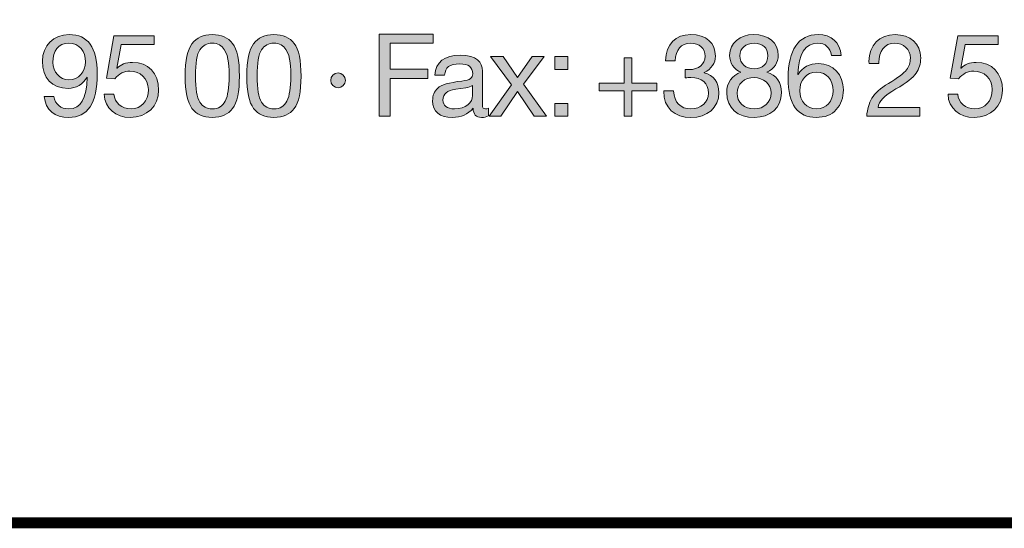
# Model space of a CAD drawing. Units: millimetres. Extents: x 2759.04 to 2765.92, y 1022.31 to 1030.
# Drawn here: x 2763.98 to 2764.6, y 1022.31 to 1022.63 of the extents above; entities that cross this region are included whole.
import ezdxf

# ---------------------------------------------------------------- set-up
doc = ezdxf.new("R2010")
doc.units = ezdxf.units.MM
doc.layers.add('Layer 1', color=7, linetype='Continuous')

# ---------------------------------------------------------------- blocks, each defined once
blk = doc.blocks.new('block 3')
at = {"layer": 'Layer 1', "true_color": 0x231f20}
h = blk.add_hatch(color=250, dxfattribs=at)
h.dxf.hatch_style = 2
edge = h.paths.add_edge_path()
edge.add_spline(control_points=[(13.6253, 1.1718), (13.6253, 1.0979), (13.6021, 1.0641), (13.5559, 1.0641), (13.5215, 1.0641), (13.4989, 1.0818), (13.4952, 1.1157), (13.4952, 1.1157), (13.5192, 1.1157), (13.5192, 1.1157), (13.5218, 1.0962), (13.5364, 1.0852), (13.5559, 1.0852), (13.5852, 1.0852), (13.5993, 1.11), (13.601, 1.1625), (13.601, 1.1625), (13.6004, 1.1631), (13.6004, 1.1631), (13.5911, 1.1458), (13.574, 1.1354), (13.5539, 1.1354), (13.5147, 1.1354), (13.491, 1.1613), (13.491, 1.2023), (13.491, 1.2403), (13.5181, 1.2674), (13.5567, 1.2674), (13.603, 1.2674), (13.6253, 1.2361), (13.6253, 1.1718)], knot_values=[0, 0, 0, 0, 1, 1, 1, 2, 2, 2, 3, 3, 3, 4, 4, 4, 5, 5, 5, 6, 6, 6, 7, 7, 7, 8, 8, 8, 9, 9, 9, 10, 10, 10, 10], degree=3, periodic=0)
edge = h.paths.add_edge_path()
edge.add_spline(control_points=[(13.5559, 1.1566), (13.5798, 1.1566), (13.5968, 1.1763), (13.5968, 1.2005), (13.5968, 1.2259), (13.5821, 1.2463), (13.5553, 1.2463), (13.5311, 1.2463), (13.5164, 1.2276), (13.5164, 1.1989), (13.5164, 1.1763), (13.5342, 1.1566), (13.5559, 1.1566)], knot_values=[0, 0, 0, 0, 1, 1, 1, 2, 2, 2, 3, 3, 3, 4, 4, 4, 4], degree=3, periodic=0)
h = blk.add_hatch(color=250, dxfattribs=at)
h.dxf.hatch_style = 2
edge = h.paths.add_edge_path()
edge.add_spline(control_points=[(13.7653, 1.264), (13.7653, 1.264), (13.7653, 1.2429), (13.7653, 1.2429), (13.7653, 1.2429), (13.6846, 1.2429), (13.6846, 1.2429), (13.6846, 1.2429), (13.6739, 1.1853), (13.6739, 1.1853), (13.6739, 1.1853), (13.6744, 1.1848), (13.6744, 1.1848), (13.6829, 1.1941), (13.6959, 1.1992), (13.7117, 1.1992), (13.7503, 1.1992), (13.7762, 1.1732), (13.7762, 1.1309), (13.7762, 1.0925), (13.7481, 1.0641), (13.7063, 1.0641), (13.6713, 1.0641), (13.6437, 1.0858), (13.6426, 1.121), (13.6426, 1.121), (13.6426, 1.1213), (13.6426, 1.1213), (13.6426, 1.1213), (13.6666, 1.1213), (13.6666, 1.1213), (13.6679, 1.1002), (13.6854, 1.0852), (13.7086, 1.0852), (13.7331, 1.0852), (13.7509, 1.1033), (13.7509, 1.1326), (13.7509, 1.1597), (13.7308, 1.178), (13.7058, 1.178), (13.6914, 1.178), (13.6792, 1.1718), (13.6685, 1.1591), (13.6685, 1.1591), (13.6479, 1.1602), (13.6479, 1.1602), (13.6479, 1.1602), (13.6666, 1.264), (13.6666, 1.264), (13.6666, 1.264), (13.7653, 1.264), (13.7653, 1.264)], knot_values=[0, 0, 0, 0, 1, 1, 1, 2, 2, 2, 3, 3, 3, 4, 4, 4, 5, 5, 5, 6, 6, 6, 7, 7, 7, 8, 8, 8, 9, 9, 9, 10, 10, 10, 11, 11, 11, 12, 12, 12, 13, 13, 13, 14, 14, 14, 15, 15, 15, 16, 16, 16, 17, 17, 17, 17], degree=3, periodic=1)
h = blk.add_hatch(color=250, dxfattribs=at)
h.dxf.hatch_style = 2
edge = h.paths.add_edge_path()
edge.add_spline(control_points=[(13.9577, 1.2454), (13.9688, 1.231), (13.9744, 1.2042), (13.9744, 1.1656), (13.9744, 1.127), (13.969, 1.1007), (13.9577, 1.086), (13.9467, 1.0717), (13.9301, 1.0641), (13.9078, 1.0641), (13.8855, 1.0641), (13.8689, 1.0714), (13.8579, 1.0863), (13.8469, 1.101), (13.8413, 1.1275), (13.8413, 1.1656), (13.8413, 1.204), (13.8469, 1.2305), (13.8579, 1.2451), (13.8692, 1.2601), (13.8855, 1.2674), (13.9078, 1.2674), (13.9301, 1.2674), (13.9465, 1.2601), (13.9577, 1.2454)], knot_values=[0, 0, 0, 0, 1, 1, 1, 2, 2, 2, 3, 3, 3, 4, 4, 4, 5, 5, 5, 6, 6, 6, 7, 7, 7, 8, 8, 8, 8], degree=3, periodic=0)
edge = h.paths.add_edge_path()
edge.add_spline(control_points=[(13.8771, 1.1018), (13.8841, 1.0909), (13.8943, 1.0852), (13.9078, 1.0852), (13.9225, 1.0852), (13.9332, 1.0914), (13.9397, 1.1044), (13.9462, 1.1173), (13.949, 1.1374), (13.949, 1.165), (13.949, 1.1836), (13.9493, 1.2133), (13.9372, 1.231), (13.9309, 1.2401), (13.9216, 1.2463), (13.9075, 1.2463), (13.8948, 1.2463), (13.8847, 1.2409), (13.8774, 1.2299), (13.8703, 1.2192), (13.8666, 1.1978), (13.8666, 1.1659), (13.8666, 1.1343), (13.8703, 1.1131), (13.8771, 1.1018)], knot_values=[0, 0, 0, 0, 1, 1, 1, 2, 2, 2, 3, 3, 3, 4, 4, 4, 5, 5, 5, 6, 6, 6, 7, 7, 7, 8, 8, 8, 8], degree=3, periodic=0)
h = blk.add_hatch(color=250, dxfattribs=at)
h.dxf.hatch_style = 2
edge = h.paths.add_edge_path()
edge.add_spline(control_points=[(14.109, 1.2454), (14.12, 1.231), (14.1256, 1.2042), (14.1256, 1.1656), (14.1256, 1.127), (14.1203, 1.1007), (14.109, 1.086), (14.098, 1.0717), (14.0814, 1.0641), (14.0591, 1.0641), (14.0368, 1.0641), (14.0202, 1.0714), (14.0092, 1.0863), (13.9982, 1.101), (13.9925, 1.1275), (13.9925, 1.1656), (13.9925, 1.204), (13.9982, 1.2305), (14.0092, 1.2451), (14.0204, 1.2601), (14.0368, 1.2674), (14.0591, 1.2674), (14.0814, 1.2674), (14.0977, 1.2601), (14.109, 1.2454)], knot_values=[0, 0, 0, 0, 1, 1, 1, 2, 2, 2, 3, 3, 3, 4, 4, 4, 5, 5, 5, 6, 6, 6, 7, 7, 7, 8, 8, 8, 8], degree=3, periodic=0)
edge = h.paths.add_edge_path()
edge.add_spline(control_points=[(14.0284, 1.1018), (14.0354, 1.0909), (14.0456, 1.0852), (14.0591, 1.0852), (14.0738, 1.0852), (14.0845, 1.0914), (14.091, 1.1044), (14.0975, 1.1173), (14.1003, 1.1374), (14.1003, 1.165), (14.1003, 1.1836), (14.1006, 1.2133), (14.0884, 1.231), (14.0822, 1.2401), (14.0729, 1.2463), (14.0588, 1.2463), (14.0461, 1.2463), (14.036, 1.2409), (14.0286, 1.2299), (14.0216, 1.2192), (14.0179, 1.1978), (14.0179, 1.1659), (14.0179, 1.1343), (14.0216, 1.1131), (14.0284, 1.1018)], knot_values=[0, 0, 0, 0, 1, 1, 1, 2, 2, 2, 3, 3, 3, 4, 4, 4, 5, 5, 5, 6, 6, 6, 7, 7, 7, 8, 8, 8, 8], degree=3, periodic=0)
h = blk.add_hatch(color=250, dxfattribs=at)
h.dxf.hatch_style = 2
h.paths.add_polyline_path([(14.4494, 1.2688), (14.4494, 1.2463), (14.3439, 1.2463), (14.3439, 1.1822), (14.4364, 1.1822), (14.4364, 1.1597), (14.3439, 1.1597), (14.3439, 1.0674), (14.3171, 1.0674), (14.3171, 1.2688)])
h = blk.add_hatch(color=250, dxfattribs=at)
h.dxf.hatch_style = 2
edge = h.paths.add_edge_path()
edge.add_spline(control_points=[(15.1422, 1.2141), (15.1422, 1.1978), (15.1326, 1.1828), (15.1146, 1.1741), (15.1146, 1.1741), (15.1146, 1.1735), (15.1146, 1.1735), (15.1383, 1.1681), (15.1507, 1.1504), (15.1507, 1.125), (15.1507, 1.0878), (15.1222, 1.0641), (15.0821, 1.0641), (15.0424, 1.0641), (15.0153, 1.0869), (15.0153, 1.1283), (15.0153, 1.1283), (15.0153, 1.1292), (15.0153, 1.1292), (15.0153, 1.1292), (15.0396, 1.1292), (15.0396, 1.1292), (15.0407, 1.1007), (15.0568, 1.0852), (15.0821, 1.0852), (15.1067, 1.0852), (15.1253, 1.1013), (15.1253, 1.1239), (15.1253, 1.1475), (15.1084, 1.1622), (15.0819, 1.1622), (15.0779, 1.1622), (15.0731, 1.1619), (15.0683, 1.1613), (15.0683, 1.1613), (15.0683, 1.1817), (15.0683, 1.1817), (15.0706, 1.1814), (15.0734, 1.1814), (15.0774, 1.1814), (15.101, 1.1814), (15.1171, 1.1949), (15.1171, 1.2141), (15.1171, 1.2341), (15.1027, 1.2463), (15.0816, 1.2463), (15.0582, 1.2463), (15.0441, 1.2302), (15.0435, 1.2028), (15.0435, 1.2028), (15.0195, 1.2028), (15.0195, 1.2028), (15.0215, 1.2443), (15.0441, 1.2674), (15.0816, 1.2674), (15.1197, 1.2674), (15.1422, 1.2471), (15.1422, 1.2141)], knot_values=[0, 0, 0, 0, 1, 1, 1, 2, 2, 2, 3, 3, 3, 4, 4, 4, 5, 5, 5, 6, 6, 6, 7, 7, 7, 8, 8, 8, 9, 9, 9, 10, 10, 10, 11, 11, 11, 12, 12, 12, 13, 13, 13, 14, 14, 14, 15, 15, 15, 16, 16, 16, 17, 17, 17, 18, 18, 18, 19, 19, 19, 19], degree=3, periodic=0)
h = blk.add_hatch(color=250, dxfattribs=at)
h.dxf.hatch_style = 2
edge = h.paths.add_edge_path()
edge.add_spline(control_points=[(15.2963, 1.2164), (15.2963, 1.1992), (15.2867, 1.1836), (15.2687, 1.1749), (15.2921, 1.1676), (15.3042, 1.1504), (15.3042, 1.125), (15.3042, 1.088), (15.2763, 1.0641), (15.2379, 1.0641), (15.197, 1.0641), (15.1699, 1.0869), (15.1699, 1.125), (15.1699, 1.1487), (15.1824, 1.1673), (15.2049, 1.1749), (15.1874, 1.1822), (15.177, 1.1986), (15.177, 1.2164), (15.177, 1.2468), (15.2027, 1.2674), (15.2357, 1.2674), (15.2735, 1.2674), (15.2963, 1.2471), (15.2963, 1.2164)], knot_values=[0, 0, 0, 0, 1, 1, 1, 2, 2, 2, 3, 3, 3, 4, 4, 4, 5, 5, 5, 6, 6, 6, 7, 7, 7, 8, 8, 8, 8], degree=3, periodic=0)
edge = h.paths.add_edge_path()
edge.add_spline(control_points=[(15.2379, 1.0852), (15.2613, 1.0852), (15.2788, 1.1013), (15.2788, 1.1241), (15.2788, 1.1453), (15.2596, 1.1622), (15.2373, 1.1622), (15.2142, 1.1622), (15.1953, 1.1467), (15.1953, 1.1239), (15.1953, 1.1004), (15.2128, 1.0852), (15.2379, 1.0852)], knot_values=[0, 0, 0, 0, 1, 1, 1, 2, 2, 2, 3, 3, 3, 4, 4, 4, 4], degree=3, periodic=0)
edge = h.paths.add_edge_path()
edge.add_spline(control_points=[(15.2379, 1.1834), (15.2579, 1.1834), (15.2709, 1.1961), (15.2709, 1.2155), (15.2709, 1.235), (15.2582, 1.2463), (15.2371, 1.2463), (15.2168, 1.2463), (15.2024, 1.2336), (15.2024, 1.2155), (15.2024, 1.1966), (15.2159, 1.1834), (15.2379, 1.1834)], knot_values=[0, 0, 0, 0, 1, 1, 1, 2, 2, 2, 3, 3, 3, 4, 4, 4, 4], degree=3, periodic=0)
h = blk.add_hatch(color=250, dxfattribs=at)
h.dxf.hatch_style = 2
edge = h.paths.add_edge_path()
edge.add_spline(control_points=[(15.4507, 1.2164), (15.4507, 1.2164), (15.4267, 1.2164), (15.4267, 1.2164), (15.4242, 1.2355), (15.4115, 1.2463), (15.3931, 1.2463), (15.3624, 1.2463), (15.3458, 1.2203), (15.3446, 1.1704), (15.3446, 1.1704), (15.3452, 1.1698), (15.3452, 1.1698), (15.3562, 1.1873), (15.3723, 1.1961), (15.3951, 1.1961), (15.4312, 1.1961), (15.4563, 1.1693), (15.4563, 1.1315), (15.4563, 1.1123), (15.4504, 1.0962), (15.4389, 1.0832), (15.427, 1.0705), (15.4106, 1.0641), (15.3895, 1.0641), (15.3444, 1.0641), (15.3206, 1.0956), (15.3206, 1.1605), (15.3206, 1.2293), (15.346, 1.2674), (15.3943, 1.2674), (15.4273, 1.2674), (15.4476, 1.2488), (15.4507, 1.2164)], knot_values=[0, 0, 0, 0, 1, 1, 1, 2, 2, 2, 3, 3, 3, 4, 4, 4, 5, 5, 5, 6, 6, 6, 7, 7, 7, 8, 8, 8, 9, 9, 9, 10, 10, 10, 11, 11, 11, 11], degree=3, periodic=0)
edge = h.paths.add_edge_path()
edge.add_spline(control_points=[(15.3906, 1.0852), (15.4143, 1.0852), (15.4309, 1.1041), (15.4309, 1.1295), (15.4309, 1.1571), (15.4154, 1.1749), (15.3903, 1.1749), (15.3655, 1.1749), (15.3491, 1.1563), (15.3491, 1.1298), (15.3491, 1.1038), (15.3655, 1.0852), (15.3906, 1.0852)], knot_values=[0, 0, 0, 0, 1, 1, 1, 2, 2, 2, 3, 3, 3, 4, 4, 4, 4], degree=3, periodic=0)
h = blk.add_hatch(color=250, dxfattribs=at)
h.dxf.hatch_style = 2
edge = h.paths.add_edge_path()
edge.add_spline(control_points=[(15.646, 1.2099), (15.646, 1.1961), (15.642, 1.1836), (15.6344, 1.1726), (15.6268, 1.1613), (15.6105, 1.1487), (15.5853, 1.1343), (15.5546, 1.1165), (15.5442, 1.1041), (15.5413, 1.0886), (15.5413, 1.0886), (15.644, 1.0886), (15.644, 1.0886), (15.644, 1.0886), (15.644, 1.0674), (15.644, 1.0674), (15.644, 1.0674), (15.5134, 1.0674), (15.5134, 1.0674), (15.5148, 1.0841), (15.5191, 1.0985), (15.5261, 1.1111), (15.5335, 1.1235), (15.5473, 1.1357), (15.5667, 1.1475), (15.5898, 1.1613), (15.6048, 1.1729), (15.611, 1.1808), (15.6175, 1.189), (15.6206, 1.1986), (15.6206, 1.2099), (15.6206, 1.231), (15.6037, 1.2463), (15.582, 1.2463), (15.5574, 1.2463), (15.543, 1.2259), (15.543, 1.1986), (15.543, 1.1986), (15.543, 1.1966), (15.543, 1.1966), (15.543, 1.1966), (15.5191, 1.1966), (15.5191, 1.1966), (15.5191, 1.1966), (15.5188, 1.2017), (15.5188, 1.2017), (15.5188, 1.2412), (15.5442, 1.2674), (15.5834, 1.2674), (15.6203, 1.2674), (15.646, 1.2451), (15.646, 1.2099)], knot_values=[0, 0, 0, 0, 1, 1, 1, 2, 2, 2, 3, 3, 3, 4, 4, 4, 5, 5, 5, 6, 6, 6, 7, 7, 7, 8, 8, 8, 9, 9, 9, 10, 10, 10, 11, 11, 11, 12, 12, 12, 13, 13, 13, 14, 14, 14, 15, 15, 15, 16, 16, 16, 17, 17, 17, 17], degree=3, periodic=0)
h = blk.add_hatch(color=250, dxfattribs=at)
h.dxf.hatch_style = 2
edge = h.paths.add_edge_path()
edge.add_spline(control_points=[(15.8356, 1.264), (15.8356, 1.264), (15.8356, 1.2429), (15.8356, 1.2429), (15.8356, 1.2429), (15.755, 1.2429), (15.755, 1.2429), (15.755, 1.2429), (15.7442, 1.1853), (15.7442, 1.1853), (15.7442, 1.1853), (15.7448, 1.1848), (15.7448, 1.1848), (15.7533, 1.1941), (15.7662, 1.1992), (15.7821, 1.1992), (15.8207, 1.1992), (15.8466, 1.1732), (15.8466, 1.1309), (15.8466, 1.0925), (15.8184, 1.0641), (15.7767, 1.0641), (15.7417, 1.0641), (15.714, 1.0858), (15.7129, 1.121), (15.7129, 1.121), (15.7129, 1.1213), (15.7129, 1.1213), (15.7129, 1.1213), (15.7369, 1.1213), (15.7369, 1.1213), (15.7383, 1.1002), (15.7558, 1.0852), (15.7789, 1.0852), (15.8035, 1.0852), (15.8213, 1.1033), (15.8213, 1.1326), (15.8213, 1.1597), (15.8012, 1.178), (15.7761, 1.178), (15.7617, 1.178), (15.7496, 1.1718), (15.7389, 1.1591), (15.7389, 1.1591), (15.7183, 1.1602), (15.7183, 1.1602), (15.7183, 1.1602), (15.7369, 1.264), (15.7369, 1.264), (15.7369, 1.264), (15.8356, 1.264), (15.8356, 1.264)], knot_values=[0, 0, 0, 0, 1, 1, 1, 2, 2, 2, 3, 3, 3, 4, 4, 4, 5, 5, 5, 6, 6, 6, 7, 7, 7, 8, 8, 8, 9, 9, 9, 10, 10, 10, 11, 11, 11, 12, 12, 12, 13, 13, 13, 14, 14, 14, 15, 15, 15, 16, 16, 16, 17, 17, 17, 17], degree=3, periodic=1)
h = blk.add_hatch(color=250, dxfattribs=at)
h.dxf.hatch_style = 2
edge = h.paths.add_edge_path()
edge.add_spline(control_points=[(14.5704, 1.1774), (14.5704, 1.1774), (14.5704, 1.0934), (14.5704, 1.0934), (14.5704, 1.088), (14.573, 1.0852), (14.5781, 1.0852), (14.5803, 1.0852), (14.5831, 1.0858), (14.5854, 1.0866), (14.5854, 1.0866), (14.5854, 1.068), (14.5854, 1.068), (14.5809, 1.0655), (14.575, 1.0641), (14.5682, 1.0641), (14.5552, 1.0641), (14.5479, 1.0714), (14.5479, 1.0866), (14.5352, 1.0717), (14.518, 1.0641), (14.4965, 1.0641), (14.4666, 1.0641), (14.4483, 1.0787), (14.4483, 1.1049), (14.4483, 1.1179), (14.4526, 1.1283), (14.461, 1.136), (14.4692, 1.1439), (14.4887, 1.1495), (14.5199, 1.1535), (14.5411, 1.156), (14.5467, 1.1611), (14.5467, 1.1715), (14.5467, 1.1876), (14.5369, 1.1955), (14.5143, 1.1955), (14.4906, 1.1955), (14.479, 1.1867), (14.4779, 1.1679), (14.4779, 1.1679), (14.454, 1.1679), (14.454, 1.1679), (14.4557, 1.2003), (14.4776, 1.2166), (14.516, 1.2166), (14.5572, 1.2166), (14.5704, 1.2003), (14.5704, 1.1774)], knot_values=[0, 0, 0, 0, 1, 1, 1, 2, 2, 2, 3, 3, 3, 4, 4, 4, 5, 5, 5, 6, 6, 6, 7, 7, 7, 8, 8, 8, 9, 9, 9, 10, 10, 10, 11, 11, 11, 12, 12, 12, 13, 13, 13, 14, 14, 14, 15, 15, 15, 16, 16, 16, 16], degree=3, periodic=0)
edge = h.paths.add_edge_path()
edge.add_spline(control_points=[(14.5019, 1.0852), (14.5298, 1.0852), (14.5465, 1.1016), (14.5465, 1.1176), (14.5465, 1.1176), (14.5465, 1.1427), (14.5465, 1.1427), (14.5425, 1.1399), (14.536, 1.1377), (14.5296, 1.1368), (14.5296, 1.1368), (14.505, 1.1332), (14.505, 1.1332), (14.4838, 1.1301), (14.4737, 1.1219), (14.4737, 1.1066), (14.4737, 1.0931), (14.4841, 1.0852), (14.5019, 1.0852)], knot_values=[0, 0, 0, 0, 1, 1, 1, 2, 2, 2, 3, 3, 3, 4, 4, 4, 5, 5, 5, 6, 6, 6, 6], degree=3, periodic=0)
h = blk.add_hatch(color=250, dxfattribs=at)
h.dxf.hatch_style = 2
h.paths.add_polyline_path([(14.6216, 1.2133), (14.6563, 1.1625), (14.6565, 1.1625), (14.6929, 1.2133), (14.7217, 1.2133), (14.6715, 1.1461), (14.7279, 1.0674), (14.6972, 1.0674), (14.6565, 1.1278), (14.6159, 1.0674), (14.5869, 1.0674), (14.6416, 1.1442), (14.5908, 1.2133)])
h = blk.add_hatch(color=250, dxfattribs=at)
h.dxf.hatch_style = 2
h.paths.add_polyline_path([(14.7799, 1.2133), (14.7799, 1.1819), (14.7486, 1.1819), (14.7486, 1.2133)])
h.paths.add_polyline_path([(14.7799, 1.0987), (14.7799, 1.0674), (14.7486, 1.0674), (14.7486, 1.0987)])
h = blk.add_hatch(color=250, dxfattribs=at)
h.dxf.hatch_style = 2
h.paths.add_polyline_path([(14.9373, 1.2102), (14.9373, 1.1484), (14.9988, 1.1484), (14.9988, 1.1292), (14.9373, 1.1292), (14.9373, 1.0674), (14.9182, 1.0674), (14.9182, 1.1292), (14.8567, 1.1292), (14.8567, 1.1484), (14.9182, 1.1484), (14.9182, 1.2102)])
h = blk.add_hatch(color=250, dxfattribs=at)
h.dxf.hatch_style = 2
edge = h.paths.add_edge_path()
edge.add_spline(control_points=[(14.2344, 1.1551), (14.2344, 1.1458), (14.2259, 1.1371), (14.2166, 1.1371), (14.207, 1.1371), (14.1983, 1.1453), (14.1983, 1.1551), (14.1983, 1.1653), (14.2067, 1.1732), (14.2163, 1.1732), (14.2268, 1.1732), (14.2344, 1.1644), (14.2344, 1.1551)], knot_values=[0, 0, 0, 0, 1, 1, 1, 2, 2, 2, 3, 3, 3, 4, 4, 4, 4], degree=3, periodic=1)
at = {"layer": 'Layer 1', "lineweight": 0}
for points in [[(14.4494, 1.2688), (14.4494, 1.2463), (14.3439, 1.2463), (14.3439, 1.1822), (14.4364, 1.1822), (14.4364, 1.1597), (14.3439, 1.1597), (14.3439, 1.0674), (14.3171, 1.0674), (14.3171, 1.2688), (14.4494, 1.2688)], [(14.6216, 1.2133), (14.6563, 1.1625), (14.6565, 1.1625), (14.6929, 1.2133), (14.7217, 1.2133), (14.6715, 1.1461), (14.7279, 1.0674), (14.6972, 1.0674), (14.6565, 1.1278), (14.6159, 1.0674), (14.5869, 1.0674), (14.6416, 1.1442), (14.5908, 1.2133), (14.6216, 1.2133)], [(14.7799, 1.2133), (14.7799, 1.1819), (14.7486, 1.1819), (14.7486, 1.2133), (14.7799, 1.2133)], [(14.9373, 1.2102), (14.9373, 1.1484), (14.9988, 1.1484), (14.9988, 1.1292), (14.9373, 1.1292), (14.9373, 1.0674), (14.9182, 1.0674), (14.9182, 1.1292), (14.8567, 1.1292), (14.8567, 1.1484), (14.9182, 1.1484), (14.9182, 1.2102), (14.9373, 1.2102)], [(14.7799, 1.0987), (14.7799, 1.0674), (14.7486, 1.0674), (14.7486, 1.0987), (14.7799, 1.0987)]]:
    blk.add_lwpolyline(points, dxfattribs=at)
for points, knots in [([(13.6253, 1.1718), (13.6253, 1.0979), (13.6021, 1.0641), (13.5559, 1.0641), (13.5215, 1.0641), (13.4989, 1.0818), (13.4952, 1.1157), (13.4952, 1.1157), (13.5192, 1.1157), (13.5192, 1.1157), (13.5218, 1.0962), (13.5364, 1.0852), (13.5559, 1.0852), (13.5852, 1.0852), (13.5993, 1.11), (13.601, 1.1625), (13.601, 1.1625), (13.6004, 1.1631), (13.6004, 1.1631), (13.5911, 1.1458), (13.574, 1.1354), (13.5539, 1.1354), (13.5147, 1.1354), (13.491, 1.1613), (13.491, 1.2023), (13.491, 1.2403), (13.5181, 1.2674), (13.5567, 1.2674), (13.603, 1.2674), (13.6253, 1.2361), (13.6253, 1.1718)], [0, 0, 0, 0, 1, 1, 1, 2, 2, 2, 3, 3, 3, 4, 4, 4, 5, 5, 5, 6, 6, 6, 7, 7, 7, 8, 8, 8, 9, 9, 9, 10, 10, 10, 10]), ([(13.7653, 1.264), (13.7653, 1.264), (13.7653, 1.2429), (13.7653, 1.2429), (13.7653, 1.2429), (13.6846, 1.2429), (13.6846, 1.2429), (13.6846, 1.2429), (13.6739, 1.1853), (13.6739, 1.1853), (13.6739, 1.1853), (13.6744, 1.1848), (13.6744, 1.1848), (13.6829, 1.1941), (13.6959, 1.1992), (13.7117, 1.1992), (13.7503, 1.1992), (13.7762, 1.1732), (13.7762, 1.1309), (13.7762, 1.0925), (13.7481, 1.0641), (13.7063, 1.0641), (13.6713, 1.0641), (13.6437, 1.0858), (13.6426, 1.121), (13.6426, 1.121), (13.6426, 1.1213), (13.6426, 1.1213), (13.6426, 1.1213), (13.6666, 1.1213), (13.6666, 1.1213), (13.6679, 1.1002), (13.6854, 1.0852), (13.7086, 1.0852), (13.7331, 1.0852), (13.7509, 1.1033), (13.7509, 1.1326), (13.7509, 1.1597), (13.7308, 1.178), (13.7058, 1.178), (13.6914, 1.178), (13.6792, 1.1718), (13.6685, 1.1591), (13.6685, 1.1591), (13.6479, 1.1602), (13.6479, 1.1602), (13.6479, 1.1602), (13.6666, 1.264), (13.6666, 1.264), (13.6666, 1.264), (13.7653, 1.264), (13.7653, 1.264)], [0, 0, 0, 0, 1, 1, 1, 2, 2, 2, 3, 3, 3, 4, 4, 4, 5, 5, 5, 6, 6, 6, 7, 7, 7, 8, 8, 8, 9, 9, 9, 10, 10, 10, 11, 11, 11, 12, 12, 12, 13, 13, 13, 14, 14, 14, 15, 15, 15, 16, 16, 16, 17, 17, 17, 17]), ([(13.9577, 1.2454), (13.9688, 1.231), (13.9744, 1.2042), (13.9744, 1.1656), (13.9744, 1.127), (13.969, 1.1007), (13.9577, 1.086), (13.9467, 1.0717), (13.9301, 1.0641), (13.9078, 1.0641), (13.8855, 1.0641), (13.8689, 1.0714), (13.8579, 1.0863), (13.8469, 1.101), (13.8413, 1.1275), (13.8413, 1.1656), (13.8413, 1.204), (13.8469, 1.2305), (13.8579, 1.2451), (13.8692, 1.2601), (13.8855, 1.2674), (13.9078, 1.2674), (13.9301, 1.2674), (13.9465, 1.2601), (13.9577, 1.2454)], [0, 0, 0, 0, 1, 1, 1, 2, 2, 2, 3, 3, 3, 4, 4, 4, 5, 5, 5, 6, 6, 6, 7, 7, 7, 8, 8, 8, 8]), ([(14.109, 1.2454), (14.12, 1.231), (14.1256, 1.2042), (14.1256, 1.1656), (14.1256, 1.127), (14.1203, 1.1007), (14.109, 1.086), (14.098, 1.0717), (14.0814, 1.0641), (14.0591, 1.0641), (14.0368, 1.0641), (14.0202, 1.0714), (14.0092, 1.0863), (13.9982, 1.101), (13.9925, 1.1275), (13.9925, 1.1656), (13.9925, 1.204), (13.9982, 1.2305), (14.0092, 1.2451), (14.0204, 1.2601), (14.0368, 1.2674), (14.0591, 1.2674), (14.0814, 1.2674), (14.0977, 1.2601), (14.109, 1.2454)], [0, 0, 0, 0, 1, 1, 1, 2, 2, 2, 3, 3, 3, 4, 4, 4, 5, 5, 5, 6, 6, 6, 7, 7, 7, 8, 8, 8, 8]), ([(15.1422, 1.2141), (15.1422, 1.1978), (15.1326, 1.1828), (15.1146, 1.1741), (15.1146, 1.1741), (15.1146, 1.1735), (15.1146, 1.1735), (15.1383, 1.1681), (15.1507, 1.1504), (15.1507, 1.125), (15.1507, 1.0878), (15.1222, 1.0641), (15.0821, 1.0641), (15.0424, 1.0641), (15.0153, 1.0869), (15.0153, 1.1283), (15.0153, 1.1283), (15.0153, 1.1292), (15.0153, 1.1292), (15.0153, 1.1292), (15.0396, 1.1292), (15.0396, 1.1292), (15.0407, 1.1007), (15.0568, 1.0852), (15.0821, 1.0852), (15.1067, 1.0852), (15.1253, 1.1013), (15.1253, 1.1239), (15.1253, 1.1475), (15.1084, 1.1622), (15.0819, 1.1622), (15.0779, 1.1622), (15.0731, 1.1619), (15.0683, 1.1613), (15.0683, 1.1613), (15.0683, 1.1817), (15.0683, 1.1817), (15.0706, 1.1814), (15.0734, 1.1814), (15.0774, 1.1814), (15.101, 1.1814), (15.1171, 1.1949), (15.1171, 1.2141), (15.1171, 1.2341), (15.1027, 1.2463), (15.0816, 1.2463), (15.0582, 1.2463), (15.0441, 1.2302), (15.0435, 1.2028), (15.0435, 1.2028), (15.0195, 1.2028), (15.0195, 1.2028), (15.0215, 1.2443), (15.0441, 1.2674), (15.0816, 1.2674), (15.1197, 1.2674), (15.1422, 1.2471), (15.1422, 1.2141)], [0, 0, 0, 0, 1, 1, 1, 2, 2, 2, 3, 3, 3, 4, 4, 4, 5, 5, 5, 6, 6, 6, 7, 7, 7, 8, 8, 8, 9, 9, 9, 10, 10, 10, 11, 11, 11, 12, 12, 12, 13, 13, 13, 14, 14, 14, 15, 15, 15, 16, 16, 16, 17, 17, 17, 18, 18, 18, 19, 19, 19, 19]), ([(15.2963, 1.2164), (15.2963, 1.1992), (15.2867, 1.1836), (15.2687, 1.1749), (15.2921, 1.1676), (15.3042, 1.1504), (15.3042, 1.125), (15.3042, 1.088), (15.2763, 1.0641), (15.2379, 1.0641), (15.197, 1.0641), (15.1699, 1.0869), (15.1699, 1.125), (15.1699, 1.1487), (15.1824, 1.1673), (15.2049, 1.1749), (15.1874, 1.1822), (15.177, 1.1986), (15.177, 1.2164), (15.177, 1.2468), (15.2027, 1.2674), (15.2357, 1.2674), (15.2735, 1.2674), (15.2963, 1.2471), (15.2963, 1.2164)], [0, 0, 0, 0, 1, 1, 1, 2, 2, 2, 3, 3, 3, 4, 4, 4, 5, 5, 5, 6, 6, 6, 7, 7, 7, 8, 8, 8, 8]), ([(15.4507, 1.2164), (15.4507, 1.2164), (15.4267, 1.2164), (15.4267, 1.2164), (15.4242, 1.2355), (15.4115, 1.2463), (15.3931, 1.2463), (15.3624, 1.2463), (15.3458, 1.2203), (15.3446, 1.1704), (15.3446, 1.1704), (15.3452, 1.1698), (15.3452, 1.1698), (15.3562, 1.1873), (15.3723, 1.1961), (15.3951, 1.1961), (15.4312, 1.1961), (15.4563, 1.1693), (15.4563, 1.1315), (15.4563, 1.1123), (15.4504, 1.0962), (15.4389, 1.0832), (15.427, 1.0705), (15.4106, 1.0641), (15.3895, 1.0641), (15.3444, 1.0641), (15.3206, 1.0956), (15.3206, 1.1605), (15.3206, 1.2293), (15.346, 1.2674), (15.3943, 1.2674), (15.4273, 1.2674), (15.4476, 1.2488), (15.4507, 1.2164)], [0, 0, 0, 0, 1, 1, 1, 2, 2, 2, 3, 3, 3, 4, 4, 4, 5, 5, 5, 6, 6, 6, 7, 7, 7, 8, 8, 8, 9, 9, 9, 10, 10, 10, 11, 11, 11, 11]), ([(15.646, 1.2099), (15.646, 1.1961), (15.642, 1.1836), (15.6344, 1.1726), (15.6268, 1.1613), (15.6105, 1.1487), (15.5853, 1.1343), (15.5546, 1.1165), (15.5442, 1.1041), (15.5413, 1.0886), (15.5413, 1.0886), (15.644, 1.0886), (15.644, 1.0886), (15.644, 1.0886), (15.644, 1.0674), (15.644, 1.0674), (15.644, 1.0674), (15.5134, 1.0674), (15.5134, 1.0674), (15.5148, 1.0841), (15.5191, 1.0985), (15.5261, 1.1111), (15.5335, 1.1235), (15.5473, 1.1357), (15.5667, 1.1475), (15.5898, 1.1613), (15.6048, 1.1729), (15.611, 1.1808), (15.6175, 1.189), (15.6206, 1.1986), (15.6206, 1.2099), (15.6206, 1.231), (15.6037, 1.2463), (15.582, 1.2463), (15.5574, 1.2463), (15.543, 1.2259), (15.543, 1.1986), (15.543, 1.1986), (15.543, 1.1966), (15.543, 1.1966), (15.543, 1.1966), (15.5191, 1.1966), (15.5191, 1.1966), (15.5191, 1.1966), (15.5188, 1.2017), (15.5188, 1.2017), (15.5188, 1.2412), (15.5442, 1.2674), (15.5834, 1.2674), (15.6203, 1.2674), (15.646, 1.2451), (15.646, 1.2099)], [0, 0, 0, 0, 1, 1, 1, 2, 2, 2, 3, 3, 3, 4, 4, 4, 5, 5, 5, 6, 6, 6, 7, 7, 7, 8, 8, 8, 9, 9, 9, 10, 10, 10, 11, 11, 11, 12, 12, 12, 13, 13, 13, 14, 14, 14, 15, 15, 15, 16, 16, 16, 17, 17, 17, 17]), ([(15.8356, 1.264), (15.8356, 1.264), (15.8356, 1.2429), (15.8356, 1.2429), (15.8356, 1.2429), (15.755, 1.2429), (15.755, 1.2429), (15.755, 1.2429), (15.7442, 1.1853), (15.7442, 1.1853), (15.7442, 1.1853), (15.7448, 1.1848), (15.7448, 1.1848), (15.7533, 1.1941), (15.7662, 1.1992), (15.7821, 1.1992), (15.8207, 1.1992), (15.8466, 1.1732), (15.8466, 1.1309), (15.8466, 1.0925), (15.8184, 1.0641), (15.7767, 1.0641), (15.7417, 1.0641), (15.714, 1.0858), (15.7129, 1.121), (15.7129, 1.121), (15.7129, 1.1213), (15.7129, 1.1213), (15.7129, 1.1213), (15.7369, 1.1213), (15.7369, 1.1213), (15.7383, 1.1002), (15.7558, 1.0852), (15.7789, 1.0852), (15.8035, 1.0852), (15.8213, 1.1033), (15.8213, 1.1326), (15.8213, 1.1597), (15.8012, 1.178), (15.7761, 1.178), (15.7617, 1.178), (15.7496, 1.1718), (15.7389, 1.1591), (15.7389, 1.1591), (15.7183, 1.1602), (15.7183, 1.1602), (15.7183, 1.1602), (15.7369, 1.264), (15.7369, 1.264), (15.7369, 1.264), (15.8356, 1.264), (15.8356, 1.264)], [0, 0, 0, 0, 1, 1, 1, 2, 2, 2, 3, 3, 3, 4, 4, 4, 5, 5, 5, 6, 6, 6, 7, 7, 7, 8, 8, 8, 9, 9, 9, 10, 10, 10, 11, 11, 11, 12, 12, 12, 13, 13, 13, 14, 14, 14, 15, 15, 15, 16, 16, 16, 17, 17, 17, 17]), ([(13.5559, 1.1566), (13.5798, 1.1566), (13.5968, 1.1763), (13.5968, 1.2005), (13.5968, 1.2259), (13.5821, 1.2463), (13.5553, 1.2463), (13.5311, 1.2463), (13.5164, 1.2276), (13.5164, 1.1989), (13.5164, 1.1763), (13.5342, 1.1566), (13.5559, 1.1566)], [0, 0, 0, 0, 1, 1, 1, 2, 2, 2, 3, 3, 3, 4, 4, 4, 4]), ([(13.8771, 1.1018), (13.8841, 1.0909), (13.8943, 1.0852), (13.9078, 1.0852), (13.9225, 1.0852), (13.9332, 1.0914), (13.9397, 1.1044), (13.9462, 1.1173), (13.949, 1.1374), (13.949, 1.165), (13.949, 1.1836), (13.9493, 1.2133), (13.9372, 1.231), (13.9309, 1.2401), (13.9216, 1.2463), (13.9075, 1.2463), (13.8948, 1.2463), (13.8847, 1.2409), (13.8774, 1.2299), (13.8703, 1.2192), (13.8666, 1.1978), (13.8666, 1.1659), (13.8666, 1.1343), (13.8703, 1.1131), (13.8771, 1.1018)], [0, 0, 0, 0, 1, 1, 1, 2, 2, 2, 3, 3, 3, 4, 4, 4, 5, 5, 5, 6, 6, 6, 7, 7, 7, 8, 8, 8, 8]), ([(14.0284, 1.1018), (14.0354, 1.0909), (14.0456, 1.0852), (14.0591, 1.0852), (14.0738, 1.0852), (14.0845, 1.0914), (14.091, 1.1044), (14.0975, 1.1173), (14.1003, 1.1374), (14.1003, 1.165), (14.1003, 1.1836), (14.1006, 1.2133), (14.0884, 1.231), (14.0822, 1.2401), (14.0729, 1.2463), (14.0588, 1.2463), (14.0461, 1.2463), (14.036, 1.2409), (14.0286, 1.2299), (14.0216, 1.2192), (14.0179, 1.1978), (14.0179, 1.1659), (14.0179, 1.1343), (14.0216, 1.1131), (14.0284, 1.1018)], [0, 0, 0, 0, 1, 1, 1, 2, 2, 2, 3, 3, 3, 4, 4, 4, 5, 5, 5, 6, 6, 6, 7, 7, 7, 8, 8, 8, 8]), ([(15.2379, 1.1834), (15.2579, 1.1834), (15.2709, 1.1961), (15.2709, 1.2155), (15.2709, 1.235), (15.2582, 1.2463), (15.2371, 1.2463), (15.2168, 1.2463), (15.2024, 1.2336), (15.2024, 1.2155), (15.2024, 1.1966), (15.2159, 1.1834), (15.2379, 1.1834)], [0, 0, 0, 0, 1, 1, 1, 2, 2, 2, 3, 3, 3, 4, 4, 4, 4]), ([(14.5704, 1.1774), (14.5704, 1.1774), (14.5704, 1.0934), (14.5704, 1.0934), (14.5704, 1.088), (14.573, 1.0852), (14.5781, 1.0852), (14.5803, 1.0852), (14.5831, 1.0858), (14.5854, 1.0866), (14.5854, 1.0866), (14.5854, 1.068), (14.5854, 1.068), (14.5809, 1.0655), (14.575, 1.0641), (14.5682, 1.0641), (14.5552, 1.0641), (14.5479, 1.0714), (14.5479, 1.0866), (14.5352, 1.0717), (14.518, 1.0641), (14.4965, 1.0641), (14.4666, 1.0641), (14.4483, 1.0787), (14.4483, 1.1049), (14.4483, 1.1179), (14.4526, 1.1283), (14.461, 1.136), (14.4692, 1.1439), (14.4887, 1.1495), (14.5199, 1.1535), (14.5411, 1.156), (14.5467, 1.1611), (14.5467, 1.1715), (14.5467, 1.1876), (14.5369, 1.1955), (14.5143, 1.1955), (14.4906, 1.1955), (14.479, 1.1867), (14.4779, 1.1679), (14.4779, 1.1679), (14.454, 1.1679), (14.454, 1.1679), (14.4557, 1.2003), (14.4776, 1.2166), (14.516, 1.2166), (14.5572, 1.2166), (14.5704, 1.2003), (14.5704, 1.1774)], [0, 0, 0, 0, 1, 1, 1, 2, 2, 2, 3, 3, 3, 4, 4, 4, 5, 5, 5, 6, 6, 6, 7, 7, 7, 8, 8, 8, 9, 9, 9, 10, 10, 10, 11, 11, 11, 12, 12, 12, 13, 13, 13, 14, 14, 14, 15, 15, 15, 16, 16, 16, 16]), ([(14.2344, 1.1551), (14.2344, 1.1458), (14.2259, 1.1371), (14.2166, 1.1371), (14.207, 1.1371), (14.1983, 1.1453), (14.1983, 1.1551), (14.1983, 1.1653), (14.2067, 1.1732), (14.2163, 1.1732), (14.2268, 1.1732), (14.2344, 1.1644), (14.2344, 1.1551)], [0, 0, 0, 0, 1, 1, 1, 2, 2, 2, 3, 3, 3, 4, 4, 4, 4]), ([(15.2379, 1.0852), (15.2613, 1.0852), (15.2788, 1.1013), (15.2788, 1.1241), (15.2788, 1.1453), (15.2596, 1.1622), (15.2373, 1.1622), (15.2142, 1.1622), (15.1953, 1.1467), (15.1953, 1.1239), (15.1953, 1.1004), (15.2128, 1.0852), (15.2379, 1.0852)], [0, 0, 0, 0, 1, 1, 1, 2, 2, 2, 3, 3, 3, 4, 4, 4, 4]), ([(15.3906, 1.0852), (15.4143, 1.0852), (15.4309, 1.1041), (15.4309, 1.1295), (15.4309, 1.1571), (15.4154, 1.1749), (15.3903, 1.1749), (15.3655, 1.1749), (15.3491, 1.1563), (15.3491, 1.1298), (15.3491, 1.1038), (15.3655, 1.0852), (15.3906, 1.0852)], [0, 0, 0, 0, 1, 1, 1, 2, 2, 2, 3, 3, 3, 4, 4, 4, 4]), ([(14.5019, 1.0852), (14.5298, 1.0852), (14.5465, 1.1016), (14.5465, 1.1176), (14.5465, 1.1176), (14.5465, 1.1427), (14.5465, 1.1427), (14.5425, 1.1399), (14.536, 1.1377), (14.5296, 1.1368), (14.5296, 1.1368), (14.505, 1.1332), (14.505, 1.1332), (14.4838, 1.1301), (14.4737, 1.1219), (14.4737, 1.1066), (14.4737, 1.0931), (14.4841, 1.0852), (14.5019, 1.0852)], [0, 0, 0, 0, 1, 1, 1, 2, 2, 2, 3, 3, 3, 4, 4, 4, 5, 5, 5, 6, 6, 6, 6])]:
    blk.add_open_spline(points, degree=3, knots=knots, dxfattribs=at)

msp = doc.modelspace()

# ---------------------------------------------------------------- linework, layer by layer
at = {"const_width": 0.007}
msp.add_lwpolyline([(2765.90976, 1022.30885), (2760.65976, 1022.30885), (2760.65976, 1030.00053), (2765.90976, 1030.00053), (2765.90976, 1022.30885)], dxfattribs=at)

# ---------------------------------------------------------------- block references
at = {"layer": 'Layer 1', "xscale": 0.2562189544890422, "yscale": 0.2562189544890422, "zscale": 0.2562189544890422}
msp.add_blockref('block 3', (2760.53836, 1022.29099), dxfattribs=at)

doc.saveas('drawing.dxf')
